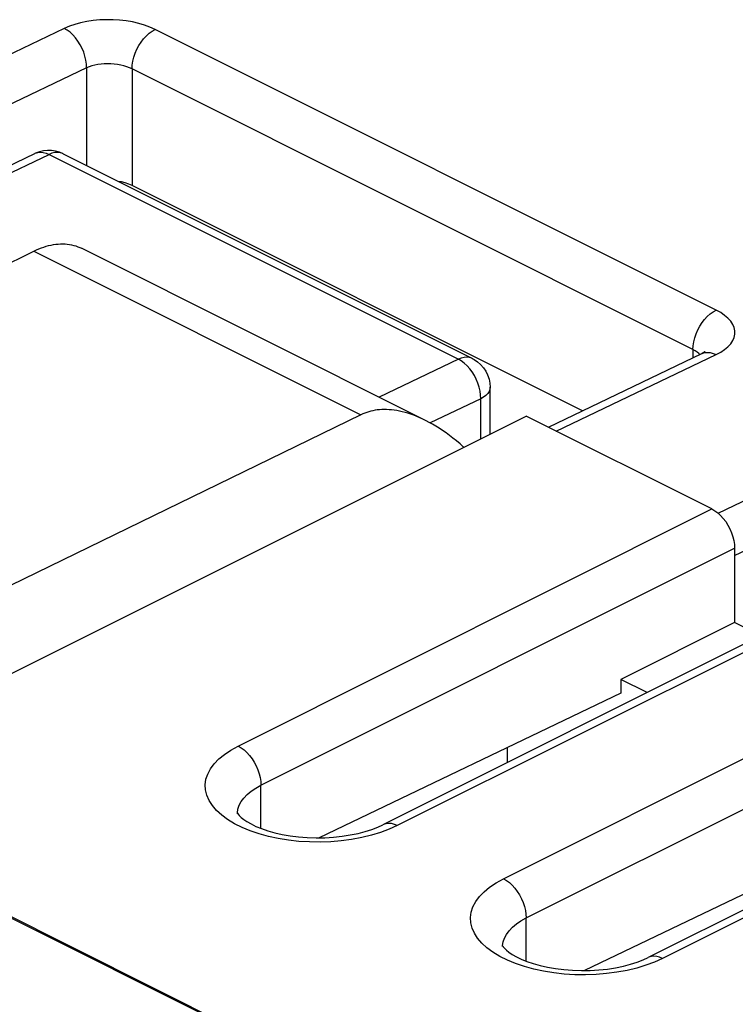
# Model space of a CAD drawing. Extents: x -39.7 to 39.7, y -37.1 to 37.1.
# Drawn here: x -16.3 to -9.6, y 19.5 to 28.6 of the extents above; entities that cross this region are included whole.
import ezdxf

# ---------------------------------------------------------------- set-up
doc = ezdxf.new("R2010")
doc.units = 0
doc.header["$LTSCALE"] = 16.335
doc.layers.get('0').update_dxf_attribs({"linetype": 'CONTINUOUS'})

msp = doc.modelspace()

# ---------------------------------------------------------------- linework, layer by layer
at = {"color": 9, "linetype": 'CONTINUOUS'}
for p, q in [((-15.8805, 28.5525), (-18.7868, 27.1614)), ((-15.8324, 28.5729), (-15.8805, 28.5525)), ((-15.8529, 28.5364), (-15.8805, 28.5525)), ((-15.7814, 28.5904), (-15.8324, 28.5729)), ((-15.7277, 28.605), (-15.7814, 28.5904)), ((-15.6705, 28.6168), (-15.7277, 28.605)), ((-15.6106, 28.6256), (-15.6705, 28.6168)), ((-15.5497, 28.6313), (-15.6106, 28.6256)), ((-15.488, 28.6338), (-15.5497, 28.6313)), ((-15.4253, 28.6332), (-15.488, 28.6338)), ((-15.3636, 28.6294), (-15.4253, 28.6332)), ((-15.3026, 28.6224), (-15.3636, 28.6294)), ((-15.2425, 28.6123), (-15.3026, 28.6224)), ((-15.1852, 28.5993), (-15.2425, 28.6123)), ((-15.1313, 28.5836), (-15.1852, 28.5993)), ((-15.0803, 28.5649), (-15.1313, 28.5836)), ((-15.032, 28.5434), (-15.0803, 28.5649)), ((-15.8257, 28.5161), (-15.8529, 28.5364)), ((-15.7996, 28.4919), (-15.8257, 28.5161)), ((-15.775, 28.4644), (-15.7996, 28.4919)), ((-15.7521, 28.4338), (-15.775, 28.4644)), ((-15.1631, 28.4258), (-15.1396, 28.4563)), ((-15.1396, 28.4563), (-15.1143, 28.4838)), ((-15.1143, 28.4838), (-15.0876, 28.5077)), ((-15.0876, 28.5077), (-15.06, 28.5277)), ((-15.06, 28.5277), (-15.032, 28.5434)), ((-9.7994, 25.9271), (-15.032, 28.5434)), ((-15.7316, 28.4008), (-15.7521, 28.4338)), ((-15.7137, 28.3659), (-15.7316, 28.4008)), ((-15.6987, 28.3298), (-15.7137, 28.3659)), ((-15.203, 28.3577), (-15.1844, 28.3927)), ((-15.1844, 28.3927), (-15.1631, 28.4258)), ((-15.6868, 28.293), (-15.6987, 28.3298)), ((-15.6784, 28.2561), (-15.6868, 28.293)), ((-15.2404, 28.2474), (-15.2313, 28.2844)), ((-15.2313, 28.2844), (-15.2188, 28.3214)), ((-15.2188, 28.3214), (-15.203, 28.3577)), ((-15.6721, 28.1848), (-18.3092, 26.9226)), ((-15.6734, 28.2198), (-15.6784, 28.2561)), ((-15.6721, 28.1848), (-15.6734, 28.2198)), ((-15.6485, 28.1944), (-15.6721, 28.1848)), ((-15.6721, 28.1848), (-15.6721, 27.2746)), ((-15.6229, 28.2027), (-15.6485, 28.1944)), ((-15.5956, 28.2097), (-15.6229, 28.2027)), ((-15.5669, 28.2151), (-15.5956, 28.2097)), ((-15.5371, 28.2191), (-15.5669, 28.2151)), ((-15.5066, 28.2215), (-15.5371, 28.2191)), ((-15.4756, 28.2224), (-15.5066, 28.2215)), ((-15.4445, 28.2218), (-15.4756, 28.2224)), ((-15.4136, 28.2196), (-15.4445, 28.2218)), ((-15.383, 28.2158), (-15.4136, 28.2196)), ((-15.3532, 28.2106), (-15.383, 28.2158)), ((-15.3244, 28.2039), (-15.3532, 28.2106)), ((-15.2971, 28.1958), (-15.3244, 28.2039)), ((-15.2714, 28.1864), (-15.2971, 28.1958)), ((-15.2478, 28.1757), (-15.2714, 28.1864)), ((-15.2478, 28.1757), (-15.246, 28.2109)), ((-15.246, 28.2109), (-15.2404, 28.2474)), ((-15.2478, 28.1757), (-15.2478, 27.0888)), ((-10.0152, 25.5594), (-15.2478, 28.1757)), ((-17.6555, 26.5957), (-16.0219, 27.3776)), ((-16.1551, 27.3866), (-16.151, 27.3884)), ((-16.151, 27.3884), (-16.1274, 27.3958)), ((-16.1274, 27.3958), (-16.1022, 27.3983)), ((-16.1022, 27.3983), (-16.076, 27.3959)), ((-16.076, 27.3959), (-16.0491, 27.389)), ((-16.0491, 27.389), (-16.0219, 27.3776)), ((-15.9946, 27.3885), (-16.0219, 27.3776)), ((-16.0219, 27.3776), (-12.2036, 25.4684)), ((-15.9678, 27.3948), (-15.9946, 27.3885)), ((-15.9419, 27.3965), (-15.9678, 27.3948)), ((-15.9174, 27.3935), (-15.9419, 27.3965)), ((-15.8948, 27.3859), (-15.9174, 27.3935)), ((-15.8915, 27.3843), (-15.8948, 27.3859)), ((-16.163, 26.4767), (-13.1125, 24.9514)), ((-9.8817, 25.8675), (-9.855, 25.8914)), ((-9.855, 25.8914), (-9.8274, 25.9114)), ((-9.8274, 25.9114), (-9.7994, 25.9271)), ((-9.7566, 25.9031), (-9.7994, 25.9271)), ((-9.7196, 25.8778), (-9.7566, 25.9031)), ((-9.9518, 25.7764), (-9.9305, 25.8095)), ((-9.9305, 25.8095), (-9.907, 25.84)), ((-9.907, 25.84), (-9.8817, 25.8675)), ((-9.6886, 25.8511), (-9.7196, 25.8778)), ((-9.6633, 25.8229), (-9.6886, 25.8511)), ((-9.644, 25.7934), (-9.6633, 25.8229)), ((-9.631, 25.7635), (-9.644, 25.7934)), ((-9.9987, 25.6681), (-9.9862, 25.7051)), ((-9.9862, 25.7051), (-9.9705, 25.7414)), ((-9.9705, 25.7414), (-9.9518, 25.7764)), ((-9.6246, 25.7332), (-9.631, 25.7635)), ((-9.6309, 25.6724), (-9.6245, 25.7025)), ((-9.6245, 25.7025), (-9.6246, 25.7332)), ((-10.0134, 25.5946), (-10.0078, 25.6311)), ((-10.0078, 25.6311), (-9.9987, 25.6681)), ((-9.6884, 25.5857), (-9.6631, 25.6135)), ((-9.6631, 25.6135), (-9.6438, 25.6427)), ((-9.6438, 25.6427), (-9.6309, 25.6724)), ((-10.0152, 25.5594), (-10.0134, 25.5946)), ((-10.0152, 25.5594), (-10.0152, 25.4813)), ((-9.994, 25.5477), (-10.0152, 25.5594)), ((-9.9755, 25.535), (-9.994, 25.5477)), ((-9.9598, 25.5216), (-9.9755, 25.535)), ((-9.9511, 25.512), (-9.9598, 25.5216)), ((-9.9326, 25.5209), (-9.9293, 25.5224)), ((-9.9293, 25.5224), (-9.906, 25.5299)), ((-9.906, 25.5299), (-9.8809, 25.5326)), ((-9.8809, 25.5326), (-9.8544, 25.5304)), ((-9.8544, 25.5304), (-9.8271, 25.5235)), ((-9.8271, 25.5235), (-9.7994, 25.5119)), ((-9.7994, 25.5119), (-9.7565, 25.5351)), ((-9.7565, 25.5351), (-9.7194, 25.5596)), ((-9.7194, 25.5596), (-9.6884, 25.5857)), ((-12.2036, 25.4684), (-12.9429, 25.1145)), ((-12.1768, 25.4791), (-12.2036, 25.4684)), ((-12.1759, 25.4523), (-12.2036, 25.4684)), ((-12.1504, 25.4855), (-12.1768, 25.4791)), ((-12.1488, 25.432), (-12.1759, 25.4523)), ((-12.1247, 25.4874), (-12.1504, 25.4855)), ((-12.1227, 25.4079), (-12.1488, 25.432)), ((-12.1001, 25.4846), (-12.1247, 25.4874)), ((-12.0772, 25.4771), (-12.1001, 25.4846)), ((-12.0734, 25.4752), (-12.0772, 25.4771)), ((-11.2898, 24.7986), (-9.7994, 25.5119)), ((-12.098, 25.3803), (-12.1227, 25.4079)), ((-12.0752, 25.3498), (-12.098, 25.3803)), ((-12.0546, 25.3168), (-12.0752, 25.3498)), ((-12.0367, 25.2819), (-12.0546, 25.3168)), ((-12.0217, 25.2457), (-12.0367, 25.2819)), ((-12.0099, 25.2089), (-12.0217, 25.2457)), ((-12.0014, 25.172), (-12.0099, 25.2089)), ((-11.9965, 25.1358), (-12.0014, 25.172)), ((-11.9301, 25.1494), (-11.9475, 25.1318)), ((-11.9175, 25.1679), (-11.9301, 25.1494)), ((-11.9098, 25.1872), (-11.9175, 25.1679)), ((-11.9073, 25.2068), (-11.9098, 25.1872)), ((-11.9951, 25.1007), (-12.4664, 24.8751)), ((-11.9951, 25.1007), (-11.9965, 25.1358)), ((-11.9693, 25.1155), (-11.9951, 25.1007)), ((-11.9951, 24.727), (-11.9951, 25.1007)), ((-11.9475, 25.1318), (-11.9693, 25.1155)), ((-9.7801, 24.0334), (-7.5367, 25.1071)), ((-9.6263, 23.6395), (-7.3282, 24.7394)), ((-14.2579, 21.8632), (-9.8385, 24.0729)), ((-14.0457, 21.4973), (-9.6263, 23.707)), ((-8.3535, 23.3304), (-12.773, 21.1207)), ((-11.783, 20.6257), (-7.3636, 22.8354)), ((-11.5709, 20.2599), (-7.1515, 22.4696)), ((-5.8787, 22.093), (-10.2981, 19.8833)), ((-14.3264, 21.8252), (-14.2579, 21.8632)), ((-14.2579, 21.8632), (-14.2302, 21.8471)), ((-14.2302, 21.8471), (-14.203, 21.8269)), ((-14.4381, 21.7425), (-14.3865, 21.7849)), ((-14.3865, 21.7849), (-14.3264, 21.8252)), ((-14.203, 21.8269), (-14.1767, 21.8028)), ((-14.1767, 21.8028), (-14.1518, 21.7753)), ((-14.1518, 21.7753), (-14.1287, 21.7449)), ((-14.5165, 21.65), (-14.4816, 21.6973)), ((-14.4816, 21.6973), (-14.4381, 21.7425)), ((-14.1287, 21.7449), (-14.1079, 21.7121)), ((-14.1079, 21.7121), (-14.0896, 21.6774)), ((-14.0896, 21.6774), (-14.0742, 21.6414)), ((-14.5583, 21.5526), (-14.5422, 21.6017)), ((-14.5422, 21.6017), (-14.5165, 21.65)), ((-14.0742, 21.6414), (-14.0619, 21.6048)), ((-14.0619, 21.6048), (-14.053, 21.5682)), ((-14.5651, 21.5027), (-14.5583, 21.5526)), ((-14.5625, 21.4531), (-14.5651, 21.5027)), ((-14.0945, 21.4705), (-14.0457, 21.4973)), ((-14.053, 21.5682), (-14.0476, 21.5321)), ((-14.0476, 21.5321), (-14.0457, 21.4973)), ((-14.0457, 21.0954), (-14.0457, 21.4973)), ((-14.5504, 21.4038), (-14.5625, 21.4531)), ((-14.5289, 21.355), (-14.5504, 21.4038)), ((-14.2061, 21.3783), (-14.1749, 21.4107)), ((-14.1749, 21.4107), (-14.1376, 21.4415)), ((-14.1376, 21.4415), (-14.0945, 21.4705)), ((-14.4987, 21.3078), (-14.5289, 21.355)), ((-14.4594, 21.2623), (-14.4987, 21.3078)), ((-14.2605, 21.275), (-14.249, 21.3102)), ((-14.249, 21.3102), (-14.2308, 21.3447)), ((-14.2308, 21.3447), (-14.2061, 21.3783)), ((-14.4114, 21.2183), (-14.4594, 21.2623)), ((-14.3558, 21.1772), (-14.4114, 21.2183)), ((-14.2654, 21.2321), (-14.2653, 21.2381)), ((-14.2653, 21.2395), (-14.2605, 21.275)), ((-14.2924, 21.1389), (-14.3558, 21.1772)), ((-14.2215, 21.1035), (-14.2924, 21.1389)), ((-12.9021, 21.1316), (-12.9071, 21.1292)), ((-12.879, 21.1389), (-12.9021, 21.1316)), ((-12.8541, 21.1415), (-12.879, 21.1389)), ((-12.8279, 21.1393), (-12.8541, 21.1415)), ((-12.773, 21.1207), (-12.8492, 21.0864)), ((-12.8006, 21.1323), (-12.8279, 21.1393)), ((-12.773, 21.1207), (-12.8006, 21.1323)), ((-14.1449, 21.0718), (-14.2215, 21.1035)), ((-14.0626, 21.044), (-14.1449, 21.0718)), ((-13.9747, 21.0199), (-14.0626, 21.044)), ((-13.8835, 21.0003), (-13.9747, 21.0199)), ((-13.0148, 21.0305), (-13.105, 21.0088)), ((-12.9298, 21.0563), (-13.0148, 21.0305)), ((-12.8492, 21.0864), (-12.9298, 21.0563)), ((-13.789, 20.9851), (-13.8835, 21.0003)), ((-13.6913, 20.9744), (-13.789, 20.9851)), ((-13.5929, 20.9684), (-13.6913, 20.9744)), ((-13.4937, 20.9671), (-13.5929, 20.9684)), ((-13.3939, 20.9705), (-13.4937, 20.9671)), ((-13.2958, 20.9786), (-13.3939, 20.9705)), ((-13.1995, 20.9914), (-13.2958, 20.9786)), ((-13.105, 21.0088), (-13.1995, 20.9914)), ((-11.9116, 20.5475), (-11.8516, 20.5877)), ((-11.8516, 20.5877), (-11.783, 20.6257)), ((-11.783, 20.6257), (-11.7553, 20.6097)), ((-11.7553, 20.6097), (-11.7281, 20.5894)), ((-11.7281, 20.5894), (-11.7018, 20.5654)), ((-11.7018, 20.5654), (-11.6769, 20.5379)), ((-12.0067, 20.4599), (-11.9633, 20.505)), ((-11.9633, 20.505), (-11.9116, 20.5475)), ((-11.6769, 20.5379), (-11.6539, 20.5075)), ((-11.6539, 20.5075), (-11.633, 20.4746)), ((-11.633, 20.4746), (-11.6147, 20.4399)), ((-12.0673, 20.3643), (-12.0416, 20.4125)), ((-12.0416, 20.4125), (-12.0067, 20.4599)), ((-11.6147, 20.4399), (-11.5993, 20.404)), ((-11.5993, 20.404), (-11.587, 20.3674)), ((-12.0902, 20.2652), (-12.0834, 20.3152)), ((-12.0834, 20.3152), (-12.0673, 20.3643)), ((-11.587, 20.3674), (-11.5781, 20.3307)), ((-11.5781, 20.3307), (-11.5727, 20.2947)), ((-11.5727, 20.2947), (-11.5709, 20.2599)), ((-12.0876, 20.2156), (-12.0902, 20.2652)), ((-12.0755, 20.1664), (-12.0876, 20.2156)), ((-11.7001, 20.1733), (-11.6628, 20.2041)), ((-11.6628, 20.2041), (-11.6196, 20.233)), ((-11.6196, 20.233), (-11.5709, 20.2599)), ((-11.5709, 19.8579), (-11.5709, 20.2599)), ((-12.0541, 20.1176), (-12.0755, 20.1664)), ((-12.0238, 20.0704), (-12.0541, 20.1176)), ((-11.7741, 20.0727), (-11.7559, 20.1073)), ((-11.7559, 20.1073), (-11.7312, 20.1409)), ((-11.7312, 20.1409), (-11.7001, 20.1733)), ((-11.9846, 20.0248), (-12.0238, 20.0704)), ((-11.9365, 19.9809), (-11.9846, 20.0248)), ((-11.7904, 20.0021), (-11.7856, 20.0376)), ((-11.7856, 20.0376), (-11.7741, 20.0727)), ((-11.8809, 19.9398), (-11.9365, 19.9809)), ((-11.8175, 19.9015), (-11.8809, 19.9398)), ((-11.7905, 19.9947), (-11.7904, 20.0007)), ((-11.7466, 19.866), (-11.8175, 19.9015)), ((-11.67, 19.8343), (-11.7466, 19.866)), ((-11.5877, 19.8065), (-11.67, 19.8343)), ((-10.3744, 19.8489), (-10.455, 19.8188)), ((-10.4272, 19.8942), (-10.4322, 19.8918)), ((-10.4041, 19.9015), (-10.4272, 19.8942)), ((-10.3793, 19.9041), (-10.4041, 19.9015)), ((-10.353, 19.9019), (-10.3793, 19.9041)), ((-10.2981, 19.8833), (-10.3744, 19.8489)), ((-10.3258, 19.8949), (-10.353, 19.9019)), ((-10.2981, 19.8833), (-10.3258, 19.8949)), ((-11.4998, 19.7825), (-11.5877, 19.8065)), ((-11.4086, 19.7628), (-11.4998, 19.7825)), ((-11.3141, 19.7477), (-11.4086, 19.7628)), ((-11.2164, 19.737), (-11.3141, 19.7477)), ((-11.118, 19.7309), (-11.2164, 19.737)), ((-10.8209, 19.7411), (-10.919, 19.7331)), ((-10.7246, 19.7539), (-10.8209, 19.7411)), ((-10.6301, 19.7713), (-10.7246, 19.7539)), ((-10.5399, 19.793), (-10.6301, 19.7713)), ((-10.455, 19.8188), (-10.5399, 19.793)), ((-11.0189, 19.7297), (-11.118, 19.7309)), ((-10.919, 19.7331), (-11.0189, 19.7297))]:
    msp.add_line(p, q, dxfattribs=at)
at = {"color": 7, "linetype": 'CONTINUOUS'}
for p, q in [((-17.7298, 26.6329), (-16.1552, 27.3866)), ((-16.1478, 27.39), (-16.1554, 27.3865)), ((-16.1119, 27.4033), (-16.1478, 27.39)), ((-16.0748, 27.4119), (-16.1119, 27.4033)), ((-16.0366, 27.4158), (-16.0748, 27.4119)), ((-15.9985, 27.4147), (-16.0366, 27.4158)), ((-15.9612, 27.409), (-15.9985, 27.4147)), ((-15.9253, 27.3987), (-15.9612, 27.409)), ((-15.8915, 27.3843), (-15.9253, 27.3987)), ((-15.8915, 27.3843), (-12.0731, 25.4751)), ((-15.3452, 27.1215), (-15.3766, 27.1268)), ((-15.3108, 27.1129), (-15.3452, 27.1215)), ((-15.2783, 27.102), (-15.3108, 27.1129)), ((-15.2478, 27.0888), (-15.2783, 27.102)), ((-11.0461, 24.9879), (-15.2478, 27.0888)), ((-16.0482, 26.5217), (-16.0256, 26.5279)), ((-16.0256, 26.5279), (-16.0031, 26.533)), ((-16.0031, 26.533), (-15.9807, 26.5372)), ((-15.9807, 26.5372), (-15.9586, 26.5404)), ((-15.9586, 26.5404), (-15.9367, 26.5426)), ((-15.9367, 26.5426), (-15.915, 26.5438)), ((-15.915, 26.5438), (-15.8936, 26.544)), ((-15.8936, 26.544), (-15.8725, 26.5432)), ((-15.8725, 26.5432), (-15.8517, 26.5414)), ((-15.8517, 26.5414), (-15.8312, 26.5387)), ((-15.8312, 26.5387), (-15.8111, 26.5349)), ((-15.8111, 26.5349), (-15.7914, 26.5302)), ((-15.7914, 26.5302), (-15.7721, 26.5244)), ((-17.4818, 25.8267), (-16.163, 26.4767)), ((-16.163, 26.4767), (-16.1399, 26.4876)), ((-16.1399, 26.4876), (-16.1169, 26.4976)), ((-16.1169, 26.4976), (-16.0939, 26.5066)), ((-16.0939, 26.5066), (-16.071, 26.5146)), ((-16.071, 26.5146), (-16.0482, 26.5217)), ((-15.7721, 26.5244), (-15.7532, 26.5177)), ((-15.7532, 26.5177), (-15.7347, 26.5101)), ((-15.7347, 26.5101), (-15.7198, 26.503)), ((-12.5049, 24.8956), (-15.7199, 26.503)), ((-11.3641, 24.8357), (-9.9326, 25.5209)), ((-9.9284, 25.5229), (-9.9327, 25.5208)), ((-9.9134, 25.5311), (-9.9284, 25.5229)), ((-9.9041, 25.5372), (-9.9134, 25.5311)), ((-9.8999, 25.5404), (-9.9041, 25.5372)), ((-9.8997, 25.5406), (-9.8999, 25.5404)), ((-12.0734, 25.4752), (-12.0572, 25.4666)), ((-12.0572, 25.4666), (-12.0249, 25.445)), ((-12.0249, 25.445), (-11.9956, 25.4193)), ((-11.9956, 25.4193), (-11.9697, 25.39)), ((-11.9697, 25.39), (-11.9478, 25.3574)), ((-11.9478, 25.3574), (-11.9303, 25.3219)), ((-11.9303, 25.3219), (-11.9175, 25.2843)), ((-11.9175, 25.2843), (-11.9097, 25.2452)), ((-11.9097, 25.2452), (-11.9073, 25.2069)), ((-11.9073, 24.7709), (-11.9073, 25.2068)), ((-13.0769, 24.9669), (-13.0949, 24.9596)), ((-13.0584, 24.9736), (-13.0769, 24.9669)), ((-13.0395, 24.9795), (-13.0584, 24.9736)), ((-13.0202, 24.9847), (-13.0395, 24.9795)), ((-13.0004, 24.9891), (-13.0202, 24.9847)), ((-12.9803, 24.9927), (-13.0004, 24.9891)), ((-12.9597, 24.9956), (-12.9803, 24.9927)), ((-12.9386, 24.9978), (-12.9597, 24.9956)), ((-12.9171, 24.9991), (-12.9386, 24.9978)), ((-12.895, 24.9996), (-12.9171, 24.9991)), ((-12.8725, 24.9993), (-12.895, 24.9996)), ((-12.8495, 24.9982), (-12.8725, 24.9993)), ((-12.8261, 24.9962), (-12.8495, 24.9982)), ((-12.8021, 24.9933), (-12.8261, 24.9962)), ((-12.7777, 24.9895), (-12.8021, 24.9933)), ((-12.7527, 24.9848), (-12.7777, 24.9895)), ((-12.7272, 24.9791), (-12.7527, 24.9848)), ((-12.7012, 24.9725), (-12.7272, 24.9791)), ((-12.6747, 24.9648), (-12.7012, 24.9725)), ((-13.1125, 24.9514), (-18.5004, 22.3268)), ((-18.3579, 21.5456), (-11.5709, 24.9391)), ((-13.0949, 24.9596), (-13.1125, 24.9514)), ((-12.6477, 24.956), (-12.6747, 24.9648)), ((-12.6201, 24.9462), (-12.6477, 24.956)), ((-12.5921, 24.9353), (-12.6201, 24.9462)), ((-12.5635, 24.9232), (-12.5921, 24.9353)), ((-12.5345, 24.91), (-12.5635, 24.9232)), ((-12.5104, 24.8983), (-12.5345, 24.91)), ((-12.475, 24.8799), (-12.5049, 24.8956)), ((-12.4445, 24.8629), (-12.475, 24.8799)), ((-9.8385, 24.0729), (-11.5709, 24.9391)), ((-12.4136, 24.8447), (-12.4445, 24.8629)), ((-12.3823, 24.8252), (-12.4136, 24.8447)), ((-12.3507, 24.8042), (-12.3823, 24.8252)), ((-12.3186, 24.782), (-12.3507, 24.8042)), ((-12.2863, 24.7583), (-12.3186, 24.782)), ((-12.2538, 24.7333), (-12.2863, 24.7583)), ((-12.221, 24.7068), (-12.2538, 24.7333)), ((-12.188, 24.679), (-12.221, 24.7068)), ((-12.155, 24.6497), (-12.188, 24.679)), ((-12.1531, 24.648), (-12.155, 24.6497)), ((-9.8385, 24.0729), (-9.8102, 24.0563)), ((-9.8102, 24.0563), (-9.7833, 24.0363)), ((-9.7833, 24.0363), (-9.7576, 24.0129)), ((-9.7576, 24.0129), (-9.7329, 23.9855)), ((-9.7329, 23.9855), (-9.7095, 23.9548)), ((-9.7095, 23.9548), (-9.6887, 23.9222)), ((-9.6887, 23.9222), (-9.6705, 23.8876)), ((-9.6705, 23.8876), (-9.6548, 23.8511)), ((-9.6548, 23.8511), (-9.6425, 23.8146)), ((-9.6425, 23.8146), (-9.6338, 23.7787)), ((-9.6338, 23.7787), (-9.6284, 23.7429)), ((-9.6284, 23.7429), (-9.6263, 23.707)), ((-9.6263, 23.707), (-9.6263, 23.0142)), ((-8.4877, 23.3389), (-12.9071, 21.1292)), ((-9.6263, 23.0142), (-10.687, 22.4839)), ((-9.3818, 22.8919), (-9.6263, 23.0142)), ((-10.687, 22.4839), (-10.687, 22.3554)), ((-10.4424, 22.3616), (-10.687, 22.4839)), ((-10.687, 22.3554), (-13.5029, 21.0076)), ((-6.0128, 22.1015), (-10.4322, 19.8918)), ((-11.7488, 21.8472), (-11.7488, 21.7084)), ((-18.5292, 21.3371), (-1.7199, 12.9325)), ((-1.71, 12.9376), (-18.5233, 21.3442)), ((-14.2659, 21.2392), (-14.265, 21.2376)), ((-14.265, 21.2376), (-14.2592, 21.2286)), ((-14.2592, 21.2286), (-14.2479, 21.2151)), ((-14.2479, 21.2151), (-14.2304, 21.1982)), ((-14.2304, 21.1982), (-14.2063, 21.1789)), ((-14.2063, 21.1789), (-14.1754, 21.158)), ((-14.1754, 21.158), (-14.1375, 21.1363)), ((-14.1375, 21.1363), (-14.0922, 21.1143)), ((-14.0922, 21.1143), (-14.0398, 21.0929)), ((-12.9555, 21.1071), (-12.9071, 21.1292)), ((-8.2121, 21.1179), (-11.028, 19.7702)), ((-14.0398, 21.0929), (-13.981, 21.0728)), ((-13.981, 21.0728), (-13.9163, 21.0546)), ((-13.9163, 21.0546), (-13.846, 21.0388)), ((-13.846, 21.0388), (-13.7715, 21.0258)), ((-13.7715, 21.0258), (-13.6935, 21.016)), ((-13.3673, 21.0133), (-13.2879, 21.0218)), ((-13.2879, 21.0218), (-13.2115, 21.0337)), ((-13.2115, 21.0337), (-13.139, 21.0487)), ((-13.139, 21.0487), (-13.0717, 21.0663)), ((-13.0717, 21.0663), (-13.0104, 21.0859)), ((-13.0104, 21.0859), (-12.9555, 21.1071)), ((-13.6935, 21.016), (-13.6128, 21.0098)), ((-13.6128, 21.0098), (-13.5309, 21.0072)), ((-13.5309, 21.0072), (-13.4488, 21.0084)), ((-13.4488, 21.0084), (-13.3673, 21.0133)), ((-11.791, 20.0018), (-11.7901, 20.0002)), ((-11.7901, 20.0002), (-11.7843, 19.9912)), ((-11.7843, 19.9912), (-11.773, 19.9777)), ((-11.773, 19.9777), (-11.7555, 19.9608)), ((-11.7555, 19.9608), (-11.7315, 19.9415)), ((-11.7315, 19.9415), (-11.7005, 19.9206)), ((-11.7005, 19.9206), (-11.6626, 19.8989)), ((-11.6626, 19.8989), (-11.6173, 19.8769)), ((-11.6173, 19.8769), (-11.5649, 19.8555)), ((-11.5649, 19.8555), (-11.5062, 19.8354)), ((-11.5062, 19.8354), (-11.4414, 19.8172)), ((-10.6641, 19.8112), (-10.5968, 19.8288)), ((-10.5968, 19.8288), (-10.5356, 19.8484)), ((-10.5356, 19.8484), (-10.4806, 19.8696)), ((-10.4806, 19.8696), (-10.4322, 19.8918)), ((-11.4414, 19.8172), (-11.3712, 19.8013)), ((-11.3712, 19.8013), (-11.2967, 19.7884)), ((-11.2967, 19.7884), (-11.2186, 19.7786)), ((-11.2186, 19.7786), (-11.1379, 19.7723)), ((-11.1379, 19.7723), (-11.056, 19.7698)), ((-11.056, 19.7698), (-10.9739, 19.7709)), ((-10.9739, 19.7709), (-10.8924, 19.7758)), ((-10.8924, 19.7758), (-10.8131, 19.7843)), ((-10.8131, 19.7843), (-10.7367, 19.7962)), ((-10.7367, 19.7962), (-10.6641, 19.8112))]:
    msp.add_line(p, q, dxfattribs=at)

doc.saveas('drawing.dxf')
